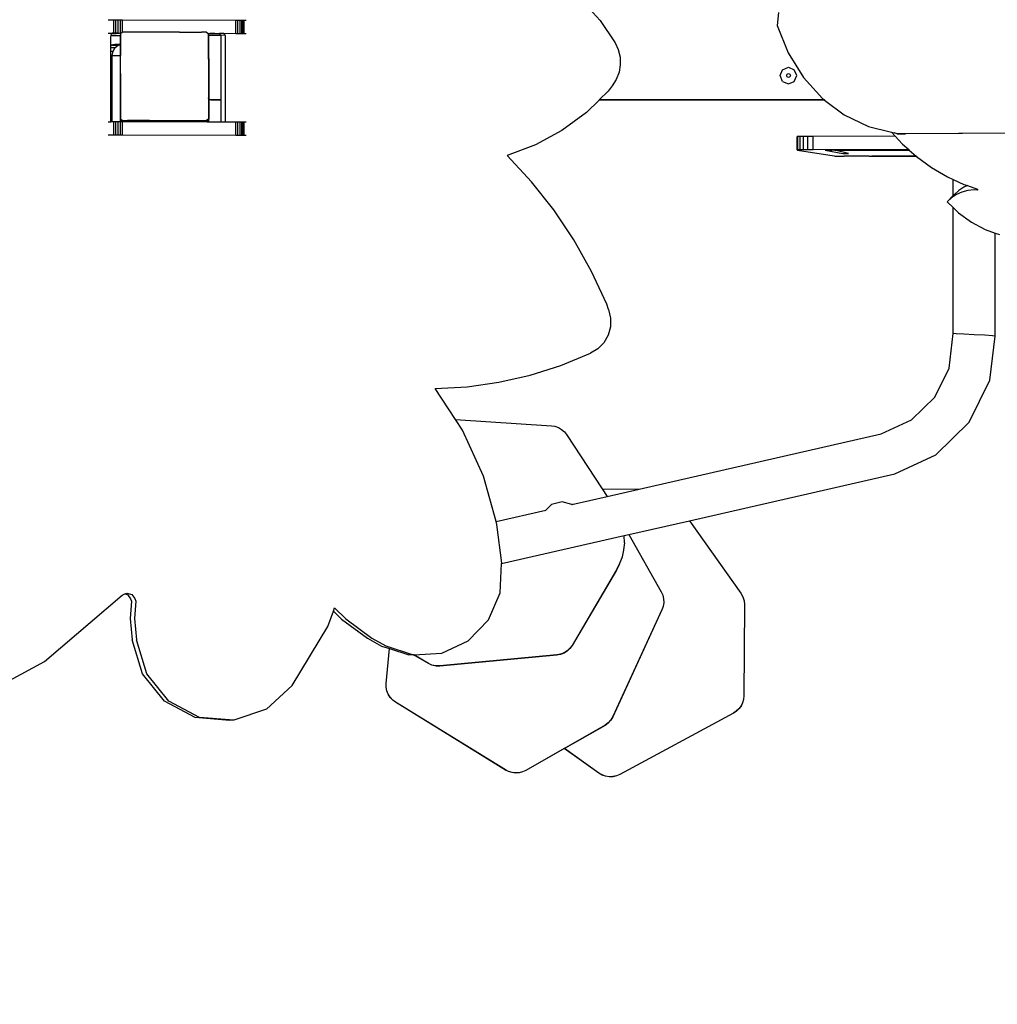
# Model space of a CAD drawing. Units: millimetres. Extents: x 5527 to 9551, y -704 to 2254.
# Drawn here: x 7076 to 7164, y 234 to 323 of the extents above; entities that cross this region are included whole.
import ezdxf

# ---------------------------------------------------------------- set-up
doc = ezdxf.new("R2010")
doc.units = ezdxf.units.MM
doc.header["$LTSCALE"] = 100
doc.header["$PDSIZE"] = -1
for name, color, linetype in [('VP-DIM', 7, 'Continuous'), ('VP-HIC', 6, 'Continuous'), ('wymiary', 217, 'Continuous')]:
    doc.layers.add(name, color=color, linetype=linetype)
doc.layers.add('VP-EQ', color=7, linetype='Continuous', true_color=0x8a3492)
doc.dimstyles.new('Strefa', dxfattribs={"dimtxt": 14, "dimasz": 20, "dimexe": 20, "dimexo": 50, "dimgap": 20, "dimtad": 0, "dimdec": 0, "dimzin": 0, "dimdsep": 46, "dimtxsty": 'Standard', "dimcen": 0.09, "dimadec": 0, "dimazin": 0, "dimtfac": 1, "dimtdec": 4, "dimtofl": 0, "dimtmove": 0, "dimatfit": 3, "dimfxl": 70, "dimfxlon": 1, "dimtolj": 1, "dimtzin": 0, "dimarcsym": 0})

# ---------------------------------------------------------------- blocks, each defined once
blk = doc.blocks.new('*D22')
at = {"layer": 'Defpoints', "color": 0}
for p in [(6829.985, 1717.335), (7271.05, -656.408), (9500.849, -656.408)]:
    blk.add_point(p, dxfattribs=at)
at = {"layer": 'VP-DIM', "color": 0, "lineweight": -2}
for p, q in [((9400.849, 1717.335), (9550.849, 1717.335)), ((9500.849, 1667.335), (9500.849, 642.13)), ((9500.849, -606.408), (9500.849, 418.797)), ((9400.849, -656.408), (9550.849, -656.408))]:
    blk.add_line(p, q, dxfattribs=at)
at = {"layer": 'VP-DIM', "color": 0}
for points in [[(9509.182, 1667.335), (9492.515, 1667.335), (9500.849, 1717.335)], [(9492.515, -606.408), (9509.182, -606.408), (9500.849, -656.408)]]:
    blk.add_solid(points, dxfattribs=at)
at = {"layer": 'VP-DIM', "color": 0, "insert": (9500.849, 530.464), "char_height": 50, "attachment_point": 5, "rotation": 90}
blk.add_mtext('\\A1;2374', dxfattribs=at)
blk = doc.blocks.new('*D23')
at = {"layer": 'Defpoints', "color": 0}
for p in [(6908.32, 1538.613), (7293.95, -456.534), (9284.849, -456.534)]:
    blk.add_point(p, dxfattribs=at)
at = {"layer": 'VP-DIM', "color": 0, "lineweight": -2}
for p, q in [((9184.849, 1538.613), (9334.849, 1538.613)), ((9284.849, 1488.613), (9284.849, 643.678)), ((9284.849, -406.534), (9284.849, 437.011)), ((9184.849, -456.534), (9334.849, -456.534))]:
    blk.add_line(p, q, dxfattribs=at)
at = {"layer": 'VP-DIM', "color": 0}
for points in [[(9293.182, 1488.613), (9276.515, 1488.613), (9284.849, 1538.613)], [(9276.515, -406.534), (9293.182, -406.534), (9284.849, -456.534)]]:
    blk.add_solid(points, dxfattribs=at)
at = {"layer": 'VP-DIM', "color": 0, "insert": (9284.849, 540.345), "char_height": 50, "attachment_point": 5, "rotation": 90}
blk.add_mtext('\\A1;1995', dxfattribs=at)
blk = doc.blocks.new('*D43')
at = {"layer": 'Defpoints', "color": 0}
for p in [(6943.381, 260.927), (6925.142, 239.682), (7039.298, 141.678)]:
    blk.add_point(p, dxfattribs=at)
at = {"layer": 'wymiary', "color": 0, "lineweight": -2}
for p, q in [((6930.353, 245.752), (6962.922, 283.69)), ((6958.555, 247.899), (6967.176, 240.498)), ((7044.51, 147.748), (7077.079, 185.685)), ((7042.362, 175.951), (7031.67, 185.131))]:
    blk.add_line(p, q, dxfattribs=at)
at = {"layer": 'wymiary', "color": 0}
for points in [[(6960.727, 250.429), (6956.384, 245.37), (6943.381, 260.927)], [(7040.191, 173.422), (7044.534, 178.48), (7057.537, 162.923)]]:
    blk.add_solid(points, dxfattribs=at)
at = {"layer": 'wymiary', "color": 0, "insert": (6999.423, 212.815), "char_height": 30, "attachment_point": 5, "rotation": 319.35377}
blk.add_mtext('\\A1;150', dxfattribs=at)
blk = doc.blocks.new('3260')
at = {"layer": 'VP-EQ', "color": 7}
for p, q in [((10909.838, 362.434), (10911.473, 360.647)), ((10867.001, 360.686), (10867.51, 360.69)), ((10867.51, 360.69), (10867.682, 360.691)), ((10867.51, 359.49), (10867.51, 360.69)), ((10867.682, 360.691), (10867.888, 360.691)), ((10867.682, 359.491), (10867.682, 360.691)), ((10867.888, 360.691), (10868.104, 360.691)), ((10867.888, 359.491), (10867.888, 360.691)), ((10868.104, 360.691), (10868.305, 360.691)), ((10868.104, 359.492), (10868.104, 360.691)), ((10868.305, 360.691), (10878.526, 360.673)), ((10868.305, 359.578), (10868.305, 360.691)), ((10878.526, 360.673), (10878.731, 360.673)), ((10878.526, 359.473), (10878.526, 360.673)), ((10878.731, 360.673), (10878.929, 360.672)), ((10878.731, 359.473), (10878.731, 360.673)), ((10878.929, 360.672), (10879.093, 360.67)), ((10878.929, 359.472), (10878.929, 360.672)), ((10879.093, 360.67), (10879.214, 360.669)), ((10879.093, 359.47), (10879.093, 360.67)), ((10879.214, 360.669), (10879.28, 360.667)), ((10879.214, 359.469), (10879.214, 360.669)), ((10879.28, 360.667), (10879.471, 360.659)), ((10879.28, 359.467), (10879.28, 360.667)), ((10911.473, 360.647), (10912.84, 358.631)), ((10927.599, 361.371), (10927.476, 360.177)), ((10927.476, 360.177), (10928.485, 357.704)), ((10867.001, 359.487), (10867.36, 359.486)), ((10867.244, 359.184), (10867.254, 359.26)), ((10867.244, 358.423), (10867.244, 359.184)), ((10867.254, 359.26), (10867.26, 359.307)), ((10867.719, 359.254), (10867.254, 359.26)), ((10867.26, 359.307), (10867.298, 359.402)), ((10867.298, 359.402), (10867.349, 359.471)), ((10867.349, 359.471), (10867.36, 359.486)), ((10867.349, 359.471), (10867.435, 359.471)), ((10867.435, 359.484), (10867.36, 359.486)), ((10867.435, 359.484), (10867.51, 359.49)), ((10867.435, 359.471), (10867.435, 359.484)), ((10867.531, 359.483), (10867.435, 359.484)), ((10867.435, 359.471), (10867.531, 359.471)), ((10867.51, 359.49), (10867.682, 359.491)), ((10867.531, 359.471), (10867.531, 359.483)), ((10867.611, 359.483), (10867.531, 359.483)), ((10867.531, 359.471), (10867.613, 359.472)), ((10867.613, 359.472), (10867.611, 359.483)), ((10867.677, 359.483), (10867.611, 359.483)), ((10867.613, 359.472), (10867.677, 359.472)), ((10867.677, 359.472), (10867.677, 359.483)), ((10867.719, 359.483), (10867.677, 359.483)), ((10867.677, 359.472), (10867.719, 359.473)), ((10867.682, 359.491), (10867.888, 359.491)), ((10867.719, 359.473), (10867.719, 359.483)), ((10867.725, 359.483), (10867.719, 359.483)), ((10867.719, 359.473), (10867.724, 359.473)), ((10867.984, 359.251), (10867.719, 359.254)), ((10867.724, 359.473), (10867.725, 359.483)), ((10867.724, 359.473), (10867.808, 359.482)), ((10867.808, 359.482), (10867.725, 359.483)), ((10867.871, 359.482), (10867.808, 359.482)), ((10867.871, 359.482), (10867.908, 359.479)), ((10867.888, 359.491), (10868.104, 359.492)), ((10867.91, 359.481), (10867.908, 359.479)), ((10867.924, 359.48), (10867.91, 359.481)), ((10868.099, 359.25), (10867.984, 359.251)), ((10868.099, 359.335), (10868.108, 359.347)), ((10868.099, 359.25), (10868.099, 359.335)), ((10868.108, 359.25), (10868.099, 359.25)), ((10868.099, 358.504), (10868.099, 359.25)), ((10868.104, 359.492), (10868.138, 359.491)), ((10868.108, 359.47), (10868.138, 359.491)), ((10868.108, 359.47), (10868.108, 359.347)), ((10868.108, 359.347), (10868.108, 359.25)), ((10868.108, 359.25), (10868.108, 358.504)), ((10868.138, 359.491), (10868.256, 359.578)), ((10868.305, 359.578), (10868.256, 359.578)), ((10868.693, 359.583), (10868.305, 359.578)), ((10870.692, 359.594), (10868.693, 359.583)), ((10870.777, 359.595), (10870.692, 359.594)), ((10873.365, 359.595), (10870.777, 359.595)), ((10873.45, 359.594), (10873.365, 359.595)), ((10873.45, 359.594), (10875.449, 359.583)), ((10875.885, 359.578), (10875.449, 359.583)), ((10875.885, 359.578), (10876.022, 359.478)), ((10876.022, 359.478), (10878.526, 359.473)), ((10876.022, 359.478), (10876.053, 359.455)), ((10876.053, 359.35), (10876.053, 359.455)), ((10876.053, 359.35), (10876.099, 359.287)), ((10876.053, 359.284), (10876.053, 359.35)), ((10876.099, 359.287), (10876.053, 359.284)), ((10876.053, 357.287), (10876.053, 359.284)), ((10876.063, 359.454), (10876.077, 359.453)), ((10876.079, 359.455), (10876.077, 359.453)), ((10876.079, 359.455), (10876.116, 359.452)), ((10876.841, 359.29), (10876.099, 359.287)), ((10876.099, 357.215), (10876.099, 359.287)), ((10876.116, 359.452), (10876.116, 359.456)), ((10876.116, 359.452), (10876.179, 359.451)), ((10876.263, 359.46), (10876.179, 359.451)), ((10876.179, 359.451), (10876.179, 359.458)), ((10876.179, 359.451), (10876.262, 359.451)), ((10876.262, 359.451), (10876.263, 359.46)), ((10876.262, 359.451), (10876.376, 359.45)), ((10876.31, 359.461), (10876.263, 359.46)), ((10876.374, 359.462), (10876.31, 359.461)), ((10876.456, 359.462), (10876.374, 359.462)), ((10876.376, 359.45), (10876.374, 359.462)), ((10876.376, 359.45), (10877.077, 359.449)), ((10876.552, 359.463), (10876.456, 359.462)), ((10876.655, 359.463), (10876.552, 359.463)), ((10876.655, 359.463), (10877.061, 359.462)), ((10877.167, 359.293), (10876.841, 359.29)), ((10877.061, 359.462), (10877.077, 359.449)), ((10877.443, 359.461), (10877.061, 359.462)), ((10877.077, 359.449), (10877.137, 359.368)), ((10877.137, 359.368), (10877.167, 359.293)), ((10877.559, 359.297), (10877.167, 359.293)), ((10877.167, 359.293), (10877.176, 359.272)), ((10877.176, 359.272), (10877.191, 359.149)), ((10877.191, 359.149), (10877.191, 353.451)), ((10877.463, 359.463), (10877.526, 359.38)), ((10877.526, 359.38), (10877.559, 359.297)), ((10877.559, 359.297), (10877.564, 359.284)), ((10877.564, 359.284), (10877.58, 359.161)), ((10877.58, 359.161), (10877.58, 351.475)), ((10878.526, 359.473), (10878.731, 359.473)), ((10878.731, 359.473), (10878.929, 359.472)), ((10878.929, 359.472), (10879.093, 359.47)), ((10879.093, 359.47), (10879.214, 359.469)), ((10879.214, 359.469), (10879.28, 359.467)), ((10879.28, 359.467), (10879.471, 359.459)), ((10867.244, 358.423), (10867.591, 358.502)), ((10867.244, 358.419), (10867.244, 358.423)), ((10867.244, 358.419), (10867.914, 358.408)), ((10867.244, 358.197), (10867.244, 358.419)), ((10867.244, 358.197), (10867.627, 358.191)), ((10867.244, 357.871), (10867.244, 358.197)), ((10867.244, 357.871), (10867.435, 357.868)), ((10867.244, 357.479), (10867.244, 357.871)), ((10867.367, 357.479), (10867.435, 357.868)), ((10867.435, 357.868), (10867.627, 358.191)), ((10867.591, 358.502), (10868.099, 358.504)), ((10867.591, 358.502), (10868.099, 358.494)), ((10867.627, 358.191), (10867.914, 358.408)), ((10867.914, 358.408), (10868.099, 358.45)), ((10868.099, 358.504), (10868.108, 358.504)), ((10868.099, 358.494), (10868.099, 358.504)), ((10868.099, 358.494), (10868.108, 358.494)), ((10868.099, 358.45), (10868.099, 358.494)), ((10868.099, 358.45), (10868.108, 358.452)), ((10868.099, 357.479), (10868.099, 358.45)), ((10868.108, 358.504), (10868.108, 358.494)), ((10868.108, 358.452), (10868.108, 358.494)), ((10868.108, 358.452), (10868.108, 357.479)), ((10912.84, 358.631), (10913.124, 358.002)), ((10913.124, 358.002), (10913.28, 357.327)), ((10867.244, 357.479), (10867.367, 357.479)), ((10867.244, 357.459), (10867.244, 357.479)), ((10867.244, 357.459), (10867.363, 357.458)), ((10867.244, 351.607), (10867.244, 357.459)), ((10867.363, 357.458), (10867.367, 357.479)), ((10867.363, 351.605), (10867.363, 357.458)), ((10867.367, 357.479), (10868.099, 357.479)), ((10868.099, 357.479), (10868.108, 357.479)), ((10868.099, 355.831), (10868.099, 357.479)), ((10868.108, 355.843), (10868.108, 357.479)), ((10876.09, 357.205), (10876.053, 357.287)), ((10876.053, 357.144), (10876.053, 357.287)), ((10876.098, 357.144), (10876.053, 357.144)), ((10876.053, 357.144), (10876.053, 353.644)), ((10876.09, 357.198), (10876.09, 357.205)), ((10876.098, 357.144), (10876.09, 357.198)), ((10876.099, 357.215), (10876.098, 357.144)), ((10876.099, 357.137), (10876.098, 357.144)), ((10876.099, 357.131), (10876.099, 357.137)), ((10876.104, 357.101), (10876.099, 357.131)), ((10876.099, 357.131), (10876.099, 353.644)), ((10876.104, 353.651), (10876.104, 357.101)), ((10913.28, 357.327), (10913.302, 356.634)), ((10928.485, 357.704), (10929.868, 355.486)), ((10913.302, 356.634), (10913.188, 355.95)), ((10927.762, 355.653), (10927.981, 356.183)), ((10927.981, 356.183), (10928.512, 356.403)), ((10928.512, 356.403), (10929.042, 356.183)), ((10929.262, 355.653), (10929.042, 356.183)), ((10868.099, 355.831), (10868.108, 355.843)), ((10868.099, 351.707), (10868.099, 355.831)), ((10868.108, 355.843), (10868.108, 351.7)), ((10912.944, 355.305), (10912.579, 354.724)), ((10913.188, 355.95), (10912.944, 355.305)), ((10927.981, 355.123), (10927.762, 355.653)), ((10928.332, 355.656), (10928.385, 355.782)), ((10928.385, 355.529), (10928.332, 355.656)), ((10928.385, 355.782), (10928.512, 355.835)), ((10928.512, 355.477), (10928.385, 355.529)), ((10928.512, 355.835), (10928.638, 355.782)), ((10928.638, 355.529), (10928.512, 355.477)), ((10928.638, 355.782), (10928.691, 355.656)), ((10928.691, 355.656), (10928.638, 355.529)), ((10929.042, 355.123), (10929.262, 355.653)), ((10929.868, 355.486), (10931.578, 353.597)), ((10912.579, 354.724), (10912.207, 354.246)), ((10927.981, 355.123), (10928.512, 354.903)), ((10928.512, 354.903), (10929.042, 355.123)), ((10876.099, 353.644), (10876.053, 353.644)), ((10876.053, 353.585), (10876.053, 353.644)), ((10876.099, 353.585), (10876.053, 353.585)), ((10876.053, 353.585), (10876.053, 351.715)), ((10876.105, 353.644), (10876.099, 353.644)), ((10876.099, 353.644), (10876.099, 353.585)), ((10876.099, 353.585), (10876.099, 351.754)), ((10876.117, 353.585), (10876.099, 353.585)), ((10876.105, 353.644), (10876.104, 353.651)), ((10876.111, 353.599), (10876.105, 353.644)), ((10876.111, 353.593), (10876.111, 353.599)), ((10876.117, 353.585), (10876.111, 353.593)), ((10876.131, 353.551), (10876.117, 353.585)), ((10876.131, 353.544), (10876.131, 353.551)), ((10876.163, 353.51), (10876.131, 353.544)), ((10876.204, 353.478), (10876.163, 353.51)), ((10876.163, 353.503), (10876.163, 353.51)), ((10876.204, 353.471), (10876.163, 353.503)), ((10876.252, 353.458), (10876.204, 353.478)), ((10876.252, 353.451), (10876.204, 353.471)), ((10876.304, 353.451), (10876.252, 353.458)), ((10876.304, 353.444), (10876.252, 353.451)), ((10877.191, 353.451), (10876.304, 353.451)), ((10877.191, 353.444), (10876.304, 353.444)), ((10877.191, 353.451), (10877.191, 353.444)), ((10877.191, 353.444), (10877.191, 351.476)), ((10911.387, 353.444), (10910.236, 352.32)), ((10911.394, 353.451), (10911.387, 353.444)), ((10931.78, 353.444), (10911.387, 353.444)), ((10912.207, 354.246), (10911.394, 353.451)), ((10931.771, 353.451), (10911.394, 353.451)), ((10931.578, 353.597), (10931.771, 353.451)), ((10931.771, 353.451), (10931.78, 353.444)), ((10931.78, 353.444), (10933.558, 352.1)), ((10868.099, 351.492), (10868.099, 351.707)), ((10868.108, 351.7), (10868.099, 351.707)), ((10868.304, 351.558), (10868.108, 351.7)), ((10868.207, 351.558), (10868.108, 351.7)), ((10876.053, 351.715), (10875.837, 351.558)), ((10876.099, 351.754), (10875.957, 351.558)), ((10876.099, 351.478), (10876.099, 351.754)), ((10910.236, 352.32), (10908.03, 350.69)), ((10933.558, 352.1), (10935.742, 351.045)), ((10867.001, 351.487), (10867.244, 351.488)), ((10867.244, 351.607), (10867.363, 351.605)), ((10867.244, 351.488), (10867.244, 351.607)), ((10867.244, 351.488), (10867.345, 351.489)), ((10867.345, 351.489), (10867.363, 351.605)), ((10867.345, 351.489), (10867.51, 351.49)), ((10867.51, 351.49), (10867.682, 351.491)), ((10867.51, 350.29), (10867.51, 351.49)), ((10867.682, 351.491), (10867.888, 351.492)), ((10867.682, 350.291), (10867.682, 351.491)), ((10867.888, 350.292), (10867.888, 351.492)), ((10867.888, 351.492), (10868.099, 351.492)), ((10868.099, 351.492), (10868.104, 351.492)), ((10868.104, 350.292), (10868.104, 351.492)), ((10868.104, 351.492), (10868.207, 351.492)), ((10868.207, 351.492), (10868.207, 351.558)), ((10868.304, 351.558), (10868.207, 351.558)), ((10868.207, 351.492), (10868.305, 351.492)), ((10868.304, 351.578), (10868.74, 351.583)), ((10868.304, 351.558), (10868.304, 351.578)), ((10875.837, 351.558), (10868.304, 351.558)), ((10868.305, 350.292), (10868.305, 351.492)), ((10868.305, 351.492), (10875.957, 351.478)), ((10870.739, 351.595), (10868.74, 351.583)), ((10870.739, 351.595), (10870.765, 351.595)), ((10870.765, 351.595), (10873.376, 351.595)), ((10873.376, 351.595), (10873.402, 351.595)), ((10873.402, 351.595), (10875.401, 351.583)), ((10875.401, 351.583), (10875.837, 351.578)), ((10875.837, 351.578), (10875.837, 351.558)), ((10875.957, 351.558), (10875.837, 351.558)), ((10875.957, 351.478), (10875.957, 351.558)), ((10875.957, 351.478), (10876.099, 351.478)), ((10876.099, 351.478), (10877.191, 351.476)), ((10877.191, 351.476), (10877.58, 351.475)), ((10877.58, 351.475), (10878.526, 351.474)), ((10878.526, 351.474), (10878.731, 351.473)), ((10878.526, 350.274), (10878.526, 351.474)), ((10878.731, 351.473), (10878.929, 351.472)), ((10878.731, 350.273), (10878.731, 351.473)), ((10878.929, 351.472), (10879.093, 351.471)), ((10878.929, 350.272), (10878.929, 351.472)), ((10879.093, 351.471), (10879.214, 351.469)), ((10879.093, 350.271), (10879.093, 351.471)), ((10879.214, 351.469), (10879.28, 351.467)), ((10879.214, 350.269), (10879.214, 351.469)), ((10879.28, 351.467), (10879.471, 351.459)), ((10879.28, 350.267), (10879.28, 351.467)), ((10935.742, 351.045), (10937.826, 350.525)), ((10867.001, 350.287), (10867.51, 350.29)), ((10867.51, 350.29), (10867.682, 350.291)), ((10867.682, 350.291), (10867.888, 350.292)), ((10867.888, 350.292), (10868.104, 350.292)), ((10868.104, 350.292), (10868.305, 350.292)), ((10868.305, 350.292), (10878.526, 350.274)), ((10878.526, 350.274), (10878.731, 350.273)), ((10878.731, 350.273), (10878.929, 350.272)), ((10878.929, 350.272), (10879.093, 350.271)), ((10879.093, 350.271), (10879.214, 350.269)), ((10879.214, 350.269), (10879.28, 350.267)), ((10879.28, 350.267), (10879.471, 350.259)), ((10908.03, 350.69), (10905.63, 349.386)), ((10929.369, 350.142), (10929.31, 350.137)), ((10929.31, 348.937), (10929.31, 350.137)), ((10929.558, 350.146), (10929.369, 350.142)), ((10929.369, 348.942), (10929.369, 350.142)), ((10929.866, 350.149), (10929.558, 350.146)), ((10929.558, 348.946), (10929.558, 350.146)), ((10930.27, 350.152), (10929.866, 350.149)), ((10929.866, 348.949), (10929.866, 350.149)), ((10930.745, 350.153), (10930.27, 350.152)), ((10930.27, 348.952), (10930.27, 350.152)), ((10938.161, 350.17), (10930.745, 350.153)), ((10930.745, 348.953), (10930.745, 350.153)), ((10937.826, 350.525), (10938.058, 350.467)), ((10937.826, 350.525), (10938.161, 350.17)), ((10938.355, 350.402), (10938.058, 350.467)), ((10938.161, 350.17), (10938.822, 349.469)), ((10993.733, 350.667), (10938.355, 350.402)), ((10938.355, 350.402), (10939.105, 350.392)), ((10956.736, 350.476), (10939.105, 350.392)), ((10905.63, 349.386), (10903.08, 348.432)), ((10939.386, 348.972), (10930.745, 348.953)), ((10938.822, 349.469), (10939.386, 348.972)), ((10939.386, 348.972), (10939.432, 348.932)), ((10905.29, 346.061), (10903.08, 348.432)), ((10929.369, 348.942), (10929.31, 348.937)), ((10929.31, 348.937), (10929.34, 348.927)), ((10929.34, 348.927), (10932.634, 348.393)), ((10929.558, 348.946), (10929.369, 348.942)), ((10929.866, 348.949), (10929.558, 348.946)), ((10930.27, 348.952), (10929.866, 348.949)), ((10930.745, 348.953), (10930.27, 348.952)), ((10931.824, 348.902), (10931.887, 348.906)), ((10931.824, 348.902), (10933.429, 348.61)), ((10931.887, 348.906), (10932.101, 348.908)), ((10932.101, 348.908), (10932.428, 348.91)), ((10932.428, 348.91), (10939.432, 348.932)), ((10932.634, 348.393), (10932.743, 348.381)), ((10932.702, 348.902), (10932.717, 348.903)), ((10932.717, 348.903), (10932.765, 348.903)), ((10933.933, 348.61), (10932.717, 348.903)), ((10932.743, 348.381), (10932.771, 348.38)), ((10932.765, 348.903), (10932.839, 348.904)), ((10932.771, 348.38), (10932.83, 348.379)), ((10932.83, 348.379), (10932.915, 348.378)), ((10932.839, 348.904), (10939.439, 348.925)), ((10932.915, 348.378), (10933.024, 348.377)), ((10933.024, 348.377), (10933.151, 348.376)), ((10933.151, 348.376), (10933.551, 348.375)), ((10933.429, 348.61), (10933.564, 348.608)), ((10935.811, 348.377), (10933.551, 348.375)), ((10933.564, 348.608), (10933.815, 348.608)), ((10933.815, 348.608), (10933.933, 348.61)), ((10935.811, 348.377), (10935.839, 348.378)), ((10935.839, 348.378), (10935.844, 348.376)), ((10935.844, 348.376), (10935.914, 348.379)), ((10935.914, 348.379), (10935.934, 348.375)), ((10935.934, 348.375), (10936.014, 348.379)), ((10936.014, 348.379), (10936.061, 348.374)), ((10940.065, 348.375), (10936.061, 348.374)), ((10936.061, 348.374), (10940.07, 348.37)), ((10940.076, 348.365), (10936.061, 348.374)), ((10939.432, 348.932), (10939.439, 348.925)), ((10939.439, 348.925), (10940.065, 348.375)), ((10940.065, 348.375), (10940.07, 348.37)), ((10940.07, 348.37), (10940.076, 348.365)), ((10940.076, 348.365), (10940.096, 348.347)), ((10940.096, 348.347), (10941.461, 347.355)), ((10941.461, 347.355), (10942.895, 346.507)), ((10942.895, 346.507), (10943.415, 346.265)), ((10907.307, 343.513), (10905.29, 346.061)), ((10943.415, 344.801), (10943.415, 346.265)), ((10943.415, 346.265), (10944.379, 345.816)), ((10944.367, 345.559), (10943.92, 345.271)), ((10944.703, 345.704), (10944.367, 345.559)), ((10944.379, 345.816), (10944.703, 345.704)), ((10944.703, 345.704), (10945.591, 345.396)), ((10943.415, 344.801), (10942.859, 344.254)), ((10943.249, 344.61), (10942.859, 344.254)), ((10943.696, 344.898), (10943.249, 344.61)), ((10943.531, 344.915), (10943.415, 344.801)), ((10943.92, 345.271), (10943.531, 344.915)), ((10944.192, 345.113), (10943.696, 344.898)), ((10944.73, 345.252), (10944.192, 345.113)), ((10945.301, 345.312), (10944.73, 345.252)), ((10945.597, 345.302), (10945.301, 345.312)), ((10945.628, 345.364), (10945.591, 345.396)), ((10945.597, 345.302), (10945.631, 345.32)), ((10945.631, 345.32), (10945.628, 345.364)), ((10942.859, 344.254), (10943.415, 343.718)), ((10943.415, 332.329), (10943.415, 343.718)), ((10943.415, 343.718), (10943.9, 343.251)), ((10909.118, 340.803), (10907.307, 343.513)), ((10943.9, 343.251), (10945.057, 342.405)), ((10945.057, 342.405), (10946.296, 341.741)), ((10946.296, 341.741), (10947.215, 341.41)), ((10947.215, 332.101), (10947.215, 341.41)), ((10947.215, 341.41), (10947.58, 341.278)), ((10910.71, 337.951), (10909.118, 340.803)), ((10912.073, 334.974), (10910.71, 337.951)), ((10912.247, 334.497), (10912.073, 334.974)), ((10912.247, 334.497), (10912.424, 333.73)), ((10912.407, 332.941), (10912.198, 332.184)), ((10912.424, 333.73), (10912.407, 332.941)), ((10912.198, 332.184), (10911.81, 331.506)), ((10943.04, 329.212), (10943.415, 332.329)), ((10943.67, 332.321), (10943.415, 332.329)), ((10944.365, 332.285), (10943.67, 332.321)), ((10945.315, 332.231), (10944.365, 332.285)), ((10946.265, 332.172), (10945.315, 332.231)), ((10946.961, 332.124), (10946.265, 332.172)), ((10946.735, 328.113), (10947.215, 332.101)), ((10947.215, 332.101), (10946.961, 332.124)), ((10911.81, 331.506), (10911.269, 330.952)), ((10907.925, 329.447), (10910.61, 330.558)), ((10911.269, 330.952), (10910.61, 330.558)), ((10905.16, 328.568), (10907.925, 329.447)), ((10902.335, 327.926), (10905.16, 328.568)), ((10941.744, 326.586), (10943.04, 329.212)), ((10899.468, 327.526), (10902.335, 327.926)), ((10944.865, 324.322), (10946.735, 328.113)), ((10896.578, 327.37), (10899.468, 327.526)), ((10898.415, 324.557), (10896.578, 327.37)), ((10939.65, 324.539), (10941.744, 326.586)), ((10898.415, 324.557), (10907.079, 323.998)), ((10899.048, 323.586), (10898.415, 324.557)), ((10936.884, 323.251), (10939.65, 324.539)), ((10941.842, 321.367), (10944.865, 324.322)), ((10900.921, 319.452), (10899.048, 323.586)), ((10907.079, 323.998), (10907.394, 323.948)), ((10907.394, 323.948), (10907.708, 323.836)), ((10907.708, 323.836), (10907.996, 323.668)), ((10907.996, 323.668), (10908.248, 323.451)), ((10908.248, 323.451), (10908.447, 323.201)), ((10908.447, 323.201), (10911.665, 318.295)), ((10915.004, 318.269), (10936.884, 323.251)), ((10938.121, 319.636), (10941.842, 321.367)), ((10919.552, 315.408), (10938.121, 319.636)), ((10902.078, 315.326), (10900.921, 319.452)), ((10911.665, 318.295), (10915.004, 318.269)), ((10911.665, 318.295), (10912.113, 317.611)), ((10912.113, 317.611), (10915.004, 318.269)), ((10908.045, 317.121), (10907.095, 316.866)), ((10908.926, 316.885), (10908.045, 317.121)), ((10908.926, 316.885), (10912.113, 317.611)), ((10902.078, 315.326), (10906.58, 316.351)), ((10906.58, 316.351), (10906.52, 316.291)), ((10907.095, 316.866), (10906.58, 316.351)), ((10908.995, 316.866), (10908.926, 316.885)), ((10909.005, 316.857), (10908.995, 316.866)), ((10902.15, 315.068), (10902.078, 315.326)), ((10914.066, 314.158), (10919.552, 315.408)), ((10919.552, 315.408), (10924.21, 308.846)), ((10902.578, 311.587), (10902.15, 315.068)), ((10902.576, 311.542), (10913.663, 314.067)), ((10913.675, 313.401), (10913.608, 312.77)), ((10913.663, 314.067), (10914.066, 314.158)), ((10913.663, 314.067), (10913.664, 314.06)), ((10913.675, 313.401), (10913.664, 314.06)), ((10914.066, 314.158), (10917.004, 308.978)), ((10913.608, 312.758), (10913.463, 312.14)), ((10913.608, 312.77), (10913.608, 312.758)), ((10902.576, 311.542), (10902.578, 311.587)), ((10913.463, 312.128), (10913.243, 311.533)), ((10913.463, 312.14), (10913.463, 312.128)), ((10902.435, 308.902), (10902.576, 311.542)), ((10912.954, 310.964), (10908.941, 304.137)), ((10912.954, 310.952), (10908.941, 304.125)), ((10913.243, 311.533), (10912.954, 310.964)), ((10913.243, 311.52), (10912.954, 310.952)), ((10913.243, 311.533), (10913.243, 311.52)), ((10901.378, 306.447), (10902.435, 308.902)), ((10917.004, 308.978), (10917.138, 308.681)), ((10861.252, 302.689), (10868.251, 308.694)), ((10868.251, 308.694), (10868.503, 308.796)), ((10868.503, 308.796), (10868.68, 308.867)), ((10868.503, 308.796), (10868.737, 308.73)), ((10868.68, 308.867), (10869.125, 308.742)), ((10868.737, 308.73), (10869.023, 308.355)), ((10869.101, 308.132), (10868.989, 306.56)), ((10869.023, 308.355), (10869.101, 308.132)), ((10869.125, 308.742), (10869.411, 308.367)), ((10869.49, 308.144), (10869.377, 306.572)), ((10869.411, 308.367), (10869.49, 308.144)), ((10917.138, 308.681), (10917.216, 308.35)), ((10917.216, 308.35), (10917.23, 308.01)), ((10924.21, 308.846), (10924.386, 308.533)), ((10924.386, 308.533), (10924.498, 308.177)), ((10924.498, 308.177), (10924.533, 307.826)), ((10886.853, 305.853), (10887.366, 307.238)), ((10887.366, 307.238), (10887.472, 307.527)), ((10887.366, 307.238), (10888.101, 306.517)), ((10887.472, 307.527), (10888.489, 306.529)), ((10917.074, 307.365), (10912.645, 297.707)), ((10917.074, 307.353), (10912.645, 297.694)), ((10917.181, 307.661), (10917.074, 307.365)), ((10917.074, 307.365), (10917.074, 307.353)), ((10917.23, 307.997), (10917.181, 307.673)), ((10917.181, 307.673), (10917.181, 307.661)), ((10917.23, 308.01), (10917.23, 308.007)), ((10917.23, 308.007), (10917.23, 307.997)), ((10924.533, 307.813), (10924.482, 299.581)), ((10924.533, 307.826), (10924.533, 307.813)), ((10868.989, 306.56), (10869.174, 304.642)), ((10869.377, 306.572), (10869.563, 304.654)), ((10888.101, 306.517), (10890.442, 304.778)), ((10888.489, 306.529), (10890.83, 304.79)), ((10899.545, 304.543), (10901.378, 306.447)), ((10883.644, 300.506), (10886.853, 305.853)), ((10870.092, 301.56), (10869.174, 304.642)), ((10870.48, 301.572), (10869.563, 304.654)), ((10890.442, 304.778), (10891.715, 304.081)), ((10890.83, 304.79), (10892.103, 304.093)), ((10897.177, 303.441), (10899.545, 304.543)), ((10891.715, 304.081), (10892.445, 303.843)), ((10892.103, 304.093), (10894.583, 303.284)), ((10892.147, 300.689), (10892.445, 303.843)), ((10892.445, 303.843), (10894.195, 303.272)), ((10908.503, 303.64), (10908.216, 303.457)), ((10908.503, 303.627), (10908.216, 303.445)), ((10908.75, 303.873), (10908.503, 303.64)), ((10908.75, 303.86), (10908.503, 303.627)), ((10908.941, 304.137), (10908.75, 303.873)), ((10908.941, 304.125), (10908.75, 303.86)), ((10852.262, 297.848), (10861.252, 302.689)), ((10894.583, 303.284), (10894.195, 303.272)), ((10894.583, 303.284), (10894.603, 303.285)), ((10894.603, 303.285), (10894.623, 303.286)), ((10895.955, 302.494), (10894.603, 303.285)), ((10894.623, 303.286), (10897.177, 303.441)), ((10895.955, 302.506), (10894.623, 303.286)), ((10907.579, 303.271), (10897, 302.276)), ((10907.579, 303.258), (10897, 302.264)), ((10907.899, 303.332), (10907.579, 303.271)), ((10907.899, 303.319), (10907.579, 303.258)), ((10908.216, 303.457), (10907.899, 303.332)), ((10908.216, 303.445), (10907.899, 303.319)), ((10896.276, 302.361), (10895.955, 302.506)), ((10896.276, 302.349), (10895.955, 302.494)), ((10896.641, 302.28), (10896.276, 302.361)), ((10896.641, 302.267), (10896.276, 302.349)), ((10897, 302.276), (10896.641, 302.28)), ((10897, 302.264), (10896.641, 302.267)), ((10872.092, 299.086), (10870.092, 301.56)), ((10872.48, 299.098), (10870.48, 301.572)), ((10883.644, 300.506), (10881.306, 298.383)), ((10892.147, 300.357), (10892.147, 300.689)), ((10892.208, 300.041), (10892.147, 300.357)), ((10892.328, 299.73), (10892.208, 300.041)), ((10892.208, 300.029), (10892.208, 300.041)), ((10892.328, 299.718), (10892.208, 300.029)), ((10892.504, 299.447), (10892.328, 299.73)), ((10892.504, 299.434), (10892.328, 299.718)), ((10892.729, 299.201), (10892.504, 299.447)), ((10892.729, 299.188), (10892.504, 299.434)), ((10892.984, 299.009), (10892.729, 299.201)), ((10892.984, 298.996), (10892.729, 299.188)), ((10924.452, 299.259), (10924.363, 298.96)), ((10924.482, 299.569), (10924.452, 299.272)), ((10924.452, 299.272), (10924.452, 299.259)), ((10924.482, 299.581), (10924.482, 299.569)), ((10874.861, 297.607), (10872.092, 299.086)), ((10875.249, 297.619), (10872.48, 299.098)), ((10881.306, 298.383), (10878.354, 297.367)), ((10902.938, 292.875), (10892.984, 299.009)), ((10902.938, 292.863), (10892.984, 298.996)), ((10924.028, 298.409), (10923.792, 298.187)), ((10924.028, 298.396), (10923.792, 298.175)), ((10924.22, 298.669), (10924.028, 298.409)), ((10924.22, 298.657), (10924.028, 298.396)), ((10924.363, 298.96), (10924.22, 298.669)), ((10924.363, 298.948), (10924.22, 298.657)), ((10924.363, 298.96), (10924.363, 298.948)), ((10877.965, 297.355), (10874.861, 297.607)), ((10878.354, 297.367), (10875.249, 297.619)), ((10878.354, 297.367), (10877.965, 297.355)), ((10912.463, 297.398), (10912.21, 297.122)), ((10912.463, 297.385), (10912.21, 297.109)), ((10912.645, 297.707), (10912.463, 297.398)), ((10912.645, 297.694), (10912.463, 297.385)), ((10923.541, 298.024), (10913.252, 292.471)), ((10923.541, 298.012), (10913.252, 292.458)), ((10923.792, 298.187), (10923.541, 298.024)), ((10923.792, 298.175), (10923.541, 298.012)), ((10911.923, 296.916), (10904.757, 292.839)), ((10911.923, 296.904), (10908.245, 294.811)), ((10912.21, 297.122), (10911.923, 296.916)), ((10912.21, 297.109), (10911.923, 296.904)), ((10908.236, 294.806), (10904.757, 292.826)), ((10908.245, 294.811), (10908.236, 294.806)), ((10911.378, 292.573), (10908.236, 294.806)), ((10911.378, 292.586), (10908.245, 294.811)), ((10903.205, 292.739), (10902.938, 292.875)), ((10903.205, 292.727), (10902.938, 292.863)), ((10903.515, 292.646), (10903.205, 292.739)), ((10903.515, 292.633), (10903.205, 292.727)), ((10903.837, 292.609), (10903.515, 292.646)), ((10903.837, 292.597), (10903.515, 292.633)), ((10904.16, 292.631), (10903.837, 292.609)), ((10904.16, 292.618), (10903.837, 292.597)), ((10904.475, 292.71), (10904.16, 292.631)), ((10904.475, 292.697), (10904.16, 292.618)), ((10904.757, 292.839), (10904.475, 292.71)), ((10904.757, 292.826), (10904.475, 292.697)), ((10911.655, 292.426), (10911.378, 292.586)), ((10911.655, 292.413), (10911.378, 292.573)), ((10911.969, 292.315), (10911.655, 292.426)), ((10911.969, 292.302), (10911.655, 292.413)), ((10912.299, 292.263), (10911.969, 292.315)), ((10912.299, 292.251), (10911.969, 292.302)), ((10912.632, 292.274), (10912.299, 292.263)), ((10912.632, 292.261), (10912.299, 292.251)), ((10912.958, 292.346), (10912.632, 292.274)), ((10912.958, 292.333), (10912.632, 292.261)), ((10913.252, 292.471), (10912.958, 292.346)), ((10913.252, 292.458), (10912.958, 292.333))]:
    blk.add_line(p, q, dxfattribs=at)
blk = doc.blocks.new('3260 2D')
at = {"layer": 'VP-EQ', "color": 0}
blk.add_blockref('3260', (-3782.954, -38.056), dxfattribs=at)

msp = doc.modelspace()

# ---------------------------------------------------------------- linework, layer by layer
at = {"layer": 'VP-HIC', "color": 30}
msp.add_lwpolyline([(7297.024, 276.585, -0.234771), (7496.633, 231.19), (7540.709, 195.195, -0.295091), (7617.392, -42.478), (7604.676, -89.935, -0.57735), (7219.879, -193.041), (7147.435, -120.597, -0.348133), (7114.549, 163.164, -0.373742), (6864.47, 331.935), (6853.427, 373.148, -0.241171), (6897.446, 578.157), (6933.441, 622.233, -0.295091), (7171.114, 698.916), (7218.7, 686.165, -0.57735), (7321.806, 301.368)], format="xyb", close=True, dxfattribs=at)

# ---------------------------------------------------------------- block references
at = {"layer": 'VP-EQ', "color": 0}
msp.add_blockref('3260 2D', (0, 0), dxfattribs=at)

# ---------------------------------------------------------------- dimensions: what is measured, and where the dimension line sits
at = {"layer": 'VP-DIM', "color": 0}
for base, p1, p2, picture, middle in [((9500.849, -656.408), (6829.985, 1717.335), (7271.05, -656.408), '*D22', (9500.849, 530.464)), ((9284.849, -456.534), (6908.32, 1538.613), (7293.95, -456.534), '*D23', (9284.849, 540.345))]:
    dim = msp.add_linear_dim(base=base, p1=p1, p2=p2, angle=90, dimstyle='Strefa', override={"dimtxt": 50, "dimasz": 50, "dimexe": 50, "dimexo": 80, "dimfxl": 100}, dxfattribs=at)
    dim.commit()
    dim.dimension.update_dxf_attribs({"geometry": picture, "text_midpoint": middle, "dimtype": 160})
at = {"layer": 'wymiary', "color": 0}
dim = msp.add_linear_dim(base=(6943.381, 260.927), p1=(7039.298, 141.678), p2=(6925.142, 239.682), angle=139.35377, dimstyle='Strefa', override={"dimtxt": 30, "dimexe": 30, "dimexo": 0, "dimgap": 10, "dimfxl": 20}, dxfattribs=at)
dim.commit()
dim.dimension.update_dxf_attribs({"geometry": '*D43', "text_midpoint": (6999.423, 212.815), "dimtype": 161})

doc.saveas('drawing.dxf')
